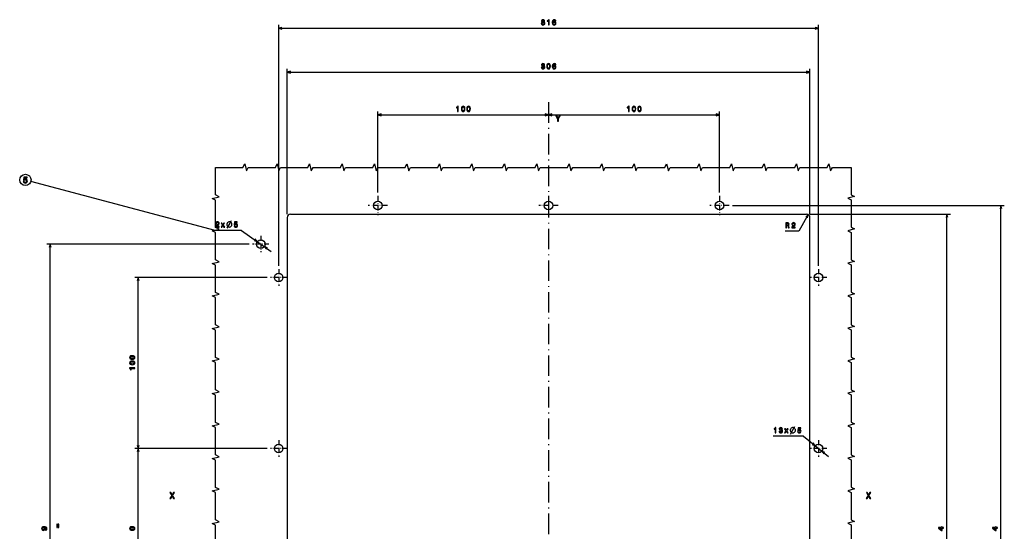
# Model space of a CAD drawing. Extents: x -1085 to 1728, y 142 to 1452.
# Drawn here: x 1151 to 1728, y 1064 to 1363 of the extents above; entities that cross this region are included whole.
import ezdxf

# ---------------------------------------------------------------- set-up
doc = ezdxf.new("R2010")
doc.units = 0
doc.linetypes.add('DASHDOT', pattern=[18.5, 12, -3, 0.5, -3])
doc.layers.get('0').update_dxf_attribs({"linetype": 'CONTINUOUS'})

msp = doc.modelspace()

# ---------------------------------------------------------------- linework, layer by layer
at = {"color": 7}
for p, q in [((1302.914795, 1219.641846), (1302.914795, 1360.466675)), ((1618.914795, 1219.641846), (1618.914795, 1360.466675)), ((1302.914795, 1358.466675), (1618.914795, 1358.466675)), ((1360.914795, 1262.450317), (1360.914795, 1309.892578)), ((1560.914795, 1262.450317), (1560.914795, 1309.892578)), ((1360.914795, 1307.892578), (1460.914795, 1307.892578)), ((1460.914795, 1307.892578), (1560.914795, 1307.892578)), ((1265.723511, 1240.288086), (1157.838135, 1268.957764)), ((1568.54895, 1254.816162), (1727.683716, 1254.816162)), ((1725.683716, 870.816162), (1725.683716, 1254.816162)), ((1307.914795, 1247.816162), (1307.914795, 877.816162)), ((1309.914795, 1249.816162), (1611.914795, 1249.816162)), ((1613.914795, 877.816162), (1613.914795, 1247.816162)), ((1281.23999, 1240.288208), (1298.520386, 1227.960449)), ((1285.589111, 1232.316162), (1167.165894, 1232.316162)), ((1169.165894, 893.316162), (1169.165894, 1232.316162)), ((1296.089111, 1212.816162), (1218.666504, 1212.816162)), ((1220.666504, 1112.816162), (1220.666504, 1212.816162)), ((1296.089111, 1112.816162), (1218.666504, 1112.816162)), ((1296.089111, 1112.816162), (1218.666504, 1112.816162)), ((1220.666504, 1012.816162), (1220.666504, 1112.816162))]:
    msp.add_line(p, q, dxfattribs=at)
at = {"color": 5}
for p, q in [((1307.914795, 1249.816162), (1307.914795, 1334.796875)), ((1307.914795, 1332.796875), (1613.914795, 1332.796875)), ((1613.914795, 1249.816162), (1613.914795, 1334.796875)), ((1613.914795, 1249.816162), (1696.096558, 1249.816162)), ((1694.096558, 875.816162), (1694.096558, 1249.816162))]:
    msp.add_line(p, q, dxfattribs=at)
at = {"color": 7, "linetype": 'DASHDOT'}
msp.add_line((1460.914795, 1315.265991), (1460.914795, 812.878662), dxfattribs=at)
at = {"color": 7, "linetype": 'DASHDOT', "ltscale": 0.281708}
for p, q in [((1360.914795, 1260.450317), (1360.914795, 1249.182007)), ((1460.914795, 1260.450317), (1460.914795, 1249.182007)), ((1560.914795, 1260.450317), (1560.914795, 1249.182007)), ((1366.54895, 1254.816162), (1355.28064, 1254.816162)), ((1466.54895, 1254.816162), (1455.28064, 1254.816162)), ((1566.54895, 1254.816162), (1555.28064, 1254.816162))]:
    msp.add_line(p, q, dxfattribs=at)
at = {"color": 7, "ltscale": 0.279531}
msp.add_line((1612.900391, 1249.556396), (1607.390015, 1239.827271), dxfattribs=at)
at = {"color": 7, "ltscale": 0.387112}
msp.add_line((1281.23999, 1240.288208), (1265.755493, 1240.288208), dxfattribs=at)
at = {"color": 7, "ltscale": 0.19946}
msp.add_line((1607.390015, 1239.827271), (1599.411621, 1239.827271), dxfattribs=at)
at = {"color": 7, "linetype": 'DASHDOT', "ltscale": 0.241284}
for p, q in [((1292.414795, 1237.141846), (1292.414795, 1227.490479)), ((1297.240479, 1232.316162), (1287.589111, 1232.316162)), ((1302.914795, 1217.641846), (1302.914795, 1207.990479)), ((1618.914795, 1217.641846), (1618.914795, 1207.990479)), ((1307.740479, 1212.816162), (1298.089111, 1212.816162)), ((1623.740479, 1212.816162), (1614.089111, 1212.816162)), ((1307.740479, 1112.816162), (1298.089111, 1112.816162)), ((1302.914795, 1117.641846), (1302.914795, 1107.990479)), ((1623.740479, 1112.816162), (1614.089111, 1112.816162)), ((1618.914795, 1117.641846), (1618.914795, 1107.990479))]:
    msp.add_line(p, q, dxfattribs=at)
at = {"color": 7, "ltscale": 0.443994}
msp.add_line((1610.159912, 1119.981567), (1592.400146, 1119.981567), dxfattribs=at)
at = {"color": 7, "ltscale": 0.470334}
msp.add_line((1610.159912, 1119.981567), (1624.71875, 1108.065918), dxfattribs=at)
at = {"color": 7}
for points in [[(1456.623169, 1361.408936), (1456.623169, 1361.378784), (1456.692261, 1360.963745), (1456.895508, 1360.652588), (1457.215332, 1360.453613), (1457.639038, 1360.380127), (1458.088623, 1360.453613), (1458.425781, 1360.643921), (1458.641846, 1360.946533), (1458.719727, 1361.335449), (1458.685059, 1361.590576), (1458.589966, 1361.798096), (1458.434448, 1361.958008), (1458.226929, 1362.074707), (1458.507935, 1362.308105), (1458.6073, 1362.679932), (1458.54248, 1363.01709), (1458.356567, 1363.272095), (1458.053955, 1363.432129), (1457.639038, 1363.488281), (1457.25, 1363.419067), (1456.95166, 1363.228882), (1456.757202, 1362.92627), (1456.692261, 1362.524292), (1456.692261, 1362.494019), (1457.077026, 1362.494019), (1457.111572, 1362.770752), (1457.223999, 1362.969482), (1457.405518, 1363.090576), (1457.660645, 1363.133789), (1457.885376, 1363.099243), (1458.049683, 1363.008423), (1458.149048, 1362.86145), (1458.187988, 1362.662598), (1458.149048, 1362.450806), (1458.045288, 1362.308105), (1457.86377, 1362.22168), (1457.617432, 1362.195801), (1457.448853, 1362.200073), (1457.448853, 1361.858643), (1457.660645, 1361.867188), (1457.932983, 1361.828369), (1458.136108, 1361.724609), (1458.257202, 1361.555908), (1458.300415, 1361.335449), (1458.252808, 1361.084839), (1458.127441, 1360.898926), (1457.928589, 1360.782227), (1457.664917, 1360.743286), (1457.392578, 1360.786499), (1457.193726, 1360.91626), (1457.068359, 1361.123779), (1457.020874, 1361.408936)], [(1460.837036, 1360.466675), (1461.230347, 1360.466675), (1461.230347, 1363.488281), (1460.936401, 1363.488281), (1460.858643, 1363.224609), (1460.703003, 1363.047363), (1460.46521, 1362.943604), (1460.136719, 1362.908936), (1460.136719, 1362.602051), (1460.837036, 1362.602051)], [(1465.154541, 1362.658325), (1465.072388, 1363.008423), (1464.882202, 1363.267822), (1464.588257, 1363.432129), (1464.207886, 1363.488281), (1463.952881, 1363.458008), (1463.732422, 1363.375854), (1463.537842, 1363.241821), (1463.373535, 1363.051636), (1463.243896, 1362.813965), (1463.148804, 1362.524292), (1463.088257, 1362.182739), (1463.071045, 1361.798096), (1463.140137, 1361.184204), (1463.351929, 1360.739014), (1463.693481, 1360.470947), (1464.160278, 1360.380127), (1464.57959, 1360.458008), (1464.899536, 1360.661133), (1465.107056, 1360.981079), (1465.180542, 1361.387451), (1465.107056, 1361.798096), (1464.908203, 1362.113647), (1464.601196, 1362.3125), (1464.220825, 1362.381592), (1463.810181, 1362.295166), (1463.503296, 1362.048828), (1463.568115, 1362.524292), (1463.706421, 1362.865723), (1463.918213, 1363.06897), (1464.212158, 1363.138184), (1464.428345, 1363.103516), (1464.592651, 1363.012695), (1464.700684, 1362.86145), (1464.756836, 1362.658325)], [(1464.76123, 1361.383057), (1464.713623, 1361.110718), (1464.592651, 1360.903198), (1464.398071, 1360.764893), (1464.156006, 1360.72168), (1463.901001, 1360.764893), (1463.706421, 1360.898926), (1463.581055, 1361.106445), (1463.542114, 1361.378784), (1463.585449, 1361.646729), (1463.706421, 1361.849854), (1463.905273, 1361.979614), (1464.17334, 1362.0271), (1464.406738, 1361.979614), (1464.592651, 1361.854248), (1464.713623, 1361.651123)], [(1407.634644, 1309.892578), (1408.028076, 1309.892578), (1408.028076, 1312.914185), (1407.734131, 1312.914185), (1407.65625, 1312.650513), (1407.500732, 1312.473267), (1407.262939, 1312.369507), (1406.934448, 1312.334961), (1406.934448, 1312.028076), (1407.634644, 1312.028076)], [(1409.873047, 1311.358032), (1409.937866, 1310.679321), (1410.140991, 1310.19519), (1410.46521, 1309.901245), (1410.914795, 1309.806152), (1411.359985, 1309.901245), (1411.684204, 1310.19519), (1411.883057, 1310.679321), (1411.952271, 1311.358032), (1411.883057, 1312.032349), (1411.800903, 1312.300415), (1411.684204, 1312.520874), (1411.359985, 1312.814819), (1410.914795, 1312.914185), (1410.46521, 1312.814819), (1410.140991, 1312.516479), (1409.937866, 1312.032349)], [(1410.287964, 1311.358032), (1410.322632, 1311.881104), (1410.430664, 1312.257202), (1410.625122, 1312.477661), (1410.914795, 1312.55542), (1411.200073, 1312.477661), (1411.394653, 1312.257202), (1411.502686, 1311.881104), (1411.537231, 1311.358032), (1411.502686, 1310.830688), (1411.394653, 1310.45459), (1411.200073, 1310.234131), (1410.914795, 1310.160645), (1410.625122, 1310.234131), (1410.430664, 1310.45459), (1410.322632, 1310.830688)], [(1413.075317, 1311.358032), (1413.140137, 1310.679321), (1413.343262, 1310.19519), (1413.66748, 1309.901245), (1414.117065, 1309.806152), (1414.562378, 1309.901245), (1414.886597, 1310.19519), (1415.085449, 1310.679321), (1415.154541, 1311.358032), (1415.085449, 1312.032349), (1415.003296, 1312.300415), (1414.886597, 1312.520874), (1414.562378, 1312.814819), (1414.117065, 1312.914185), (1413.66748, 1312.814819), (1413.343262, 1312.516479), (1413.140137, 1312.032349)], [(1413.490234, 1311.358032), (1413.524902, 1311.881104), (1413.632935, 1312.257202), (1413.827515, 1312.477661), (1414.117065, 1312.55542), (1414.402344, 1312.477661), (1414.596924, 1312.257202), (1414.704956, 1311.881104), (1414.739624, 1311.358032), (1414.704956, 1310.830688), (1414.596924, 1310.45459), (1414.402344, 1310.234131), (1414.117065, 1310.160645), (1413.827515, 1310.234131), (1413.632935, 1310.45459), (1413.524902, 1310.830688)], [(1507.634644, 1309.892578), (1508.028076, 1309.892578), (1508.028076, 1312.914185), (1507.734131, 1312.914185), (1507.65625, 1312.650513), (1507.500732, 1312.473267), (1507.262939, 1312.369507), (1506.934448, 1312.334961), (1506.934448, 1312.028076), (1507.634644, 1312.028076)], [(1509.873047, 1311.358032), (1509.937866, 1310.679321), (1510.140991, 1310.19519), (1510.46521, 1309.901245), (1510.914795, 1309.806152), (1511.359985, 1309.901245), (1511.684204, 1310.19519), (1511.883057, 1310.679321), (1511.952271, 1311.358032), (1511.883057, 1312.032349), (1511.800903, 1312.300415), (1511.684204, 1312.520874), (1511.359985, 1312.814819), (1510.914795, 1312.914185), (1510.46521, 1312.814819), (1510.140991, 1312.516479), (1509.937866, 1312.032349)], [(1510.287964, 1311.358032), (1510.322632, 1311.881104), (1510.430664, 1312.257202), (1510.625122, 1312.477661), (1510.914795, 1312.55542), (1511.200073, 1312.477661), (1511.394653, 1312.257202), (1511.502686, 1311.881104), (1511.537231, 1311.358032), (1511.502686, 1310.830688), (1511.394653, 1310.45459), (1511.200073, 1310.234131), (1510.914795, 1310.160645), (1510.625122, 1310.234131), (1510.430664, 1310.45459), (1510.322632, 1310.830688)], [(1513.075317, 1311.358032), (1513.140137, 1310.679321), (1513.343262, 1310.19519), (1513.66748, 1309.901245), (1514.117065, 1309.806152), (1514.562378, 1309.901245), (1514.886597, 1310.19519), (1515.085449, 1310.679321), (1515.154541, 1311.358032), (1515.085449, 1312.032349), (1515.003296, 1312.300415), (1514.886597, 1312.520874), (1514.562378, 1312.814819), (1514.117065, 1312.914185), (1513.66748, 1312.814819), (1513.343262, 1312.516479), (1513.140137, 1312.032349)], [(1513.490234, 1311.358032), (1513.524902, 1311.881104), (1513.632935, 1312.257202), (1513.827515, 1312.477661), (1514.117065, 1312.55542), (1514.402344, 1312.477661), (1514.596924, 1312.257202), (1514.704956, 1311.881104), (1514.739624, 1311.358032), (1514.704956, 1310.830688), (1514.596924, 1310.45459), (1514.402344, 1310.234131), (1514.117065, 1310.160645), (1513.827515, 1310.234131), (1513.632935, 1310.45459), (1513.524902, 1310.830688)], [(1466.695068, 1304.236206), (1466.695068, 1305.65332), (1467.844971, 1307.741211), (1467.320435, 1307.741211), (1466.458008, 1306.082031), (1465.585571, 1307.741211), (1465.025757, 1307.741211), (1466.226074, 1305.623047), (1466.226074, 1304.236206)], [(1153.38208, 1268.972412), (1153.493042, 1268.558838), (1153.740112, 1268.236084), (1154.103271, 1268.034302), (1154.567139, 1267.95874), (1155.076538, 1268.049438), (1155.474976, 1268.296631), (1155.727173, 1268.689941), (1155.822998, 1269.194336), (1155.737183, 1269.66333), (1155.495117, 1270.031494), (1155.116943, 1270.268555), (1154.627686, 1270.354248), (1154.249512, 1270.293701), (1153.956909, 1270.127319), (1154.098145, 1271.070435), (1155.631348, 1271.070435), (1155.631348, 1271.483887), (1153.760254, 1271.483887), (1153.48291, 1269.628052), (1153.886353, 1269.628052), (1154.178833, 1269.86499), (1154.552124, 1269.950806), (1154.874878, 1269.895264), (1155.121948, 1269.733887), (1155.27832, 1269.486816), (1155.33374, 1269.169067), (1155.27832, 1268.851318), (1155.116943, 1268.604248), (1154.869751, 1268.447876), (1154.552124, 1268.392456), (1154.28479, 1268.427734), (1154.078003, 1268.543701), (1153.926758, 1268.72522), (1153.851074, 1268.972412)], [(1266.001831, 1242.288208), (1268.063843, 1242.288208), (1268.063843, 1242.659912), (1266.434082, 1242.659912), (1266.524902, 1242.863159), (1266.680542, 1243.031738), (1267.1604, 1243.338623), (1267.415405, 1243.468262), (1267.700684, 1243.654175), (1267.903931, 1243.870361), (1268.02063, 1244.125366), (1268.063843, 1244.415039), (1267.990356, 1244.778076), (1267.787109, 1245.063477), (1267.475952, 1245.244995), (1267.073975, 1245.309814), (1266.658936, 1245.236328), (1266.343384, 1245.033203), (1266.140137, 1244.708984), (1266.071045, 1244.281006), (1266.071045, 1244.220459), (1266.464355, 1244.220459), (1266.464355, 1244.255005), (1266.503296, 1244.54895), (1266.619995, 1244.765137), (1266.805908, 1244.903442), (1267.052246, 1244.95105), (1267.302979, 1244.907837), (1267.488892, 1244.799683), (1267.609863, 1244.631104), (1267.653198, 1244.419312), (1267.622925, 1244.220459), (1267.540771, 1244.05188), (1267.402466, 1243.904907), (1267.21228, 1243.775269), (1266.957153, 1243.636963), (1266.533569, 1243.368896), (1266.235352, 1243.083618), (1266.058105, 1242.737793), (1266.001831, 1242.301147)], [(1274.210083, 1245.288208), (1273.910034, 1245.288208), (1273.660034, 1245.238159), (1273.410034, 1245.138184), (1273.160034, 1244.988159), (1272.860107, 1244.688232), (1272.710083, 1244.438232), (1272.610107, 1244.188232), (1272.560059, 1243.938232), (1272.560059, 1243.638184), (1272.610107, 1243.388184), (1272.710083, 1243.138184), (1272.860107, 1242.888184), (1273.160034, 1242.588135), (1273.410034, 1242.438232), (1273.660034, 1242.338135), (1273.910034, 1242.288208), (1274.210083, 1242.288208), (1274.460083, 1242.338135), (1274.710083, 1242.438232), (1274.960083, 1242.588135), (1275.260132, 1242.888184), (1275.410034, 1243.138184), (1275.510132, 1243.388184), (1275.560059, 1243.638184), (1275.560059, 1243.938232), (1275.510132, 1244.188232), (1275.410034, 1244.438232), (1275.260132, 1244.688232), (1274.960083, 1244.988159), (1274.710083, 1245.138184), (1274.460083, 1245.238159)], [(1276.789185, 1243.070557), (1276.884277, 1242.716187), (1277.096069, 1242.439453), (1277.407349, 1242.266602), (1277.805054, 1242.201782), (1278.241577, 1242.279541), (1278.58313, 1242.491333), (1278.799316, 1242.828491), (1278.881348, 1243.260864), (1278.807861, 1243.662842), (1278.600464, 1243.978394), (1278.276245, 1244.181519), (1277.856934, 1244.255005), (1277.532715, 1244.203125), (1277.281982, 1244.060547), (1277.403076, 1244.868896), (1278.717163, 1244.868896), (1278.717163, 1245.223389), (1277.113403, 1245.223389), (1276.87561, 1243.632568), (1277.221436, 1243.632568), (1277.472168, 1243.835693), (1277.792114, 1243.90918), (1278.068726, 1243.861694), (1278.280518, 1243.723389), (1278.414551, 1243.511475), (1278.462158, 1243.239258), (1278.414551, 1242.966919), (1278.276245, 1242.755005), (1278.064453, 1242.621094), (1277.792114, 1242.573486), (1277.562988, 1242.60376), (1277.385742, 1242.703125), (1277.256104, 1242.858765), (1277.191162, 1243.070557)], [(1269.640747, 1242.288208), (1270.237305, 1243.19165), (1270.851074, 1242.288208), (1271.309326, 1242.288208), (1270.47937, 1243.485596), (1271.261841, 1244.609497), (1270.820923, 1244.609497), (1270.254639, 1243.766602), (1269.688354, 1244.609497), (1269.23877, 1244.609497), (1270.008179, 1243.481323), (1269.195557, 1242.288208)], [(1599.748779, 1241.827271), (1600.150879, 1241.827271), (1600.150879, 1243.093872), (1600.561523, 1243.093872), (1600.864136, 1243.080933), (1601.054321, 1243.020386), (1601.158081, 1242.877686), (1601.201294, 1242.622681), (1601.2229, 1242.233643), (1601.248779, 1241.978638), (1601.300781, 1241.827271), (1601.754639, 1241.827271), (1601.754639, 1241.909424), (1601.655151, 1242.030518), (1601.620605, 1242.255249), (1601.590332, 1242.73938), (1601.516846, 1243.098145), (1601.41748, 1243.210571), (1601.261841, 1243.292725), (1601.434692, 1243.400757), (1601.555786, 1243.552124), (1601.633545, 1243.74231), (1601.659546, 1243.971436), (1601.598999, 1244.334473), (1601.426025, 1244.606812), (1601.140747, 1244.771118), (1600.751709, 1244.827271), (1599.748779, 1244.827271)], [(1600.639282, 1244.459839), (1600.903076, 1244.43396), (1601.088867, 1244.351807), (1601.205566, 1244.200439), (1601.244507, 1243.962769), (1601.201294, 1243.712036), (1601.084595, 1243.560791), (1600.885742, 1243.48291), (1600.613403, 1243.461304), (1600.150879, 1243.461304), (1600.150879, 1244.459839)], [(1603.260376, 1241.827271), (1605.322266, 1241.827271), (1605.322266, 1242.199097), (1603.692627, 1242.199097), (1603.783447, 1242.402222), (1603.939087, 1242.570801), (1604.418823, 1242.877686), (1604.67395, 1243.007446), (1604.959229, 1243.193359), (1605.162354, 1243.409424), (1605.279053, 1243.664429), (1605.322266, 1243.954102), (1605.248779, 1244.317261), (1605.045654, 1244.602539), (1604.734375, 1244.784058), (1604.332397, 1244.848877), (1603.91748, 1244.775391), (1603.601807, 1244.572266), (1603.398682, 1244.248047), (1603.32959, 1243.820068), (1603.32959, 1243.759521), (1603.7229, 1243.759521), (1603.7229, 1243.794189), (1603.761841, 1244.088135), (1603.87854, 1244.304199), (1604.064453, 1244.442627), (1604.310791, 1244.490112), (1604.561523, 1244.446899), (1604.747437, 1244.338867), (1604.868408, 1244.170288), (1604.911621, 1243.958374), (1604.881348, 1243.759521), (1604.799316, 1243.590942), (1604.660889, 1243.44397), (1604.470703, 1243.314331), (1604.215698, 1243.176025), (1603.791992, 1242.907959), (1603.493774, 1242.622681), (1603.316528, 1242.276855), (1603.260376, 1241.840332)], [(1217.20105, 1164.976685), (1217.879761, 1165.041504), (1218.363892, 1165.244751), (1218.657837, 1165.568848), (1218.75293, 1166.018433), (1218.657837, 1166.463745), (1218.363892, 1166.787964), (1217.879761, 1166.986816), (1217.20105, 1167.055908), (1216.526733, 1166.986816), (1216.258789, 1166.904663), (1216.03833, 1166.787964), (1215.744263, 1166.463745), (1215.644897, 1166.018433), (1215.744263, 1165.568848), (1216.042603, 1165.244751), (1216.526733, 1165.041504)], [(1217.20105, 1165.391724), (1216.677979, 1165.42627), (1216.302002, 1165.534302), (1216.081543, 1165.728882), (1216.003662, 1166.018433), (1216.081543, 1166.303833), (1216.302002, 1166.498291), (1216.677979, 1166.606323), (1217.20105, 1166.640991), (1217.728516, 1166.606323), (1218.104492, 1166.498291), (1218.324951, 1166.303833), (1218.398438, 1166.018433), (1218.324951, 1165.728882), (1218.104492, 1165.534302), (1217.728516, 1165.42627)], [(1217.20105, 1161.774414), (1217.879761, 1161.839233), (1218.363892, 1162.042358), (1218.657837, 1162.366577), (1218.75293, 1162.816162), (1218.657837, 1163.261475), (1218.363892, 1163.585571), (1217.879761, 1163.784424), (1217.20105, 1163.853638), (1216.526733, 1163.784424), (1216.258789, 1163.702393), (1216.03833, 1163.585571), (1215.744263, 1163.261475), (1215.644897, 1162.816162), (1215.744263, 1162.366577), (1216.042603, 1162.042358), (1216.526733, 1161.839233)], [(1218.666504, 1159.536011), (1218.666504, 1159.929443), (1215.644897, 1159.929443), (1215.644897, 1159.635498), (1215.908569, 1159.557617), (1216.085815, 1159.4021), (1216.189575, 1159.164307), (1216.224121, 1158.835815), (1216.531006, 1158.835815), (1216.531006, 1159.536011)], [(1217.20105, 1162.189331), (1216.677979, 1162.223999), (1216.302002, 1162.332031), (1216.081543, 1162.526489), (1216.003662, 1162.816162), (1216.081543, 1163.10144), (1216.302002, 1163.296021), (1216.677979, 1163.404053), (1217.20105, 1163.438599), (1217.728516, 1163.404053), (1218.104492, 1163.296021), (1218.324951, 1163.10144), (1218.398438, 1162.816162), (1218.324951, 1162.526489), (1218.104492, 1162.332031), (1217.728516, 1162.223999)], [(1593.623413, 1121.981567), (1594.016846, 1121.981567), (1594.016846, 1125.003174), (1593.7229, 1125.003174), (1593.64502, 1124.739502), (1593.48938, 1124.562256), (1593.251709, 1124.458496), (1592.923096, 1124.42395), (1592.923096, 1124.117065), (1593.623413, 1124.117065)], [(1595.814209, 1122.92395), (1595.814209, 1122.893677), (1595.883301, 1122.47876), (1596.086548, 1122.16748), (1596.406372, 1121.968628), (1596.830078, 1121.895142), (1597.279541, 1121.968628), (1597.616821, 1122.158813), (1597.832886, 1122.461426), (1597.910767, 1122.850464), (1597.876099, 1123.105469), (1597.781006, 1123.312988), (1597.625488, 1123.4729), (1597.417969, 1123.589722), (1597.698975, 1123.82312), (1597.79834, 1124.194824), (1597.733521, 1124.531982), (1597.547607, 1124.787109), (1597.244995, 1124.947021), (1596.830078, 1125.003174), (1596.44104, 1124.934082), (1596.1427, 1124.743896), (1595.948242, 1124.441284), (1595.883301, 1124.039185), (1595.883301, 1124.009033), (1596.268066, 1124.009033), (1596.302612, 1124.285645), (1596.415039, 1124.484497), (1596.596558, 1124.605469), (1596.851685, 1124.648804), (1597.076416, 1124.614136), (1597.240723, 1124.523438), (1597.340088, 1124.376465), (1597.379028, 1124.177612), (1597.340088, 1123.965698), (1597.236328, 1123.82312), (1597.05481, 1123.736694), (1596.808472, 1123.710693), (1596.639893, 1123.715088), (1596.639893, 1123.373535), (1596.851685, 1123.382202), (1597.124023, 1123.343262), (1597.327148, 1123.239502), (1597.448242, 1123.070923), (1597.491455, 1122.850464), (1597.443848, 1122.599731), (1597.318481, 1122.413818), (1597.119629, 1122.297119), (1596.855957, 1122.258301), (1596.583618, 1122.301514), (1596.384766, 1122.431152), (1596.259399, 1122.638672), (1596.211914, 1122.92395)], [(1599.487671, 1121.981567), (1600.084229, 1122.88501), (1600.697998, 1121.981567), (1601.15625, 1121.981567), (1600.326294, 1123.178955), (1601.108643, 1124.302979), (1600.667725, 1124.302979), (1600.101563, 1123.459961), (1599.535156, 1124.302979), (1599.085693, 1124.302979), (1599.855103, 1123.174683), (1599.04248, 1121.981567)], [(1604.057007, 1124.981567), (1603.756958, 1124.981567), (1603.506958, 1124.931641), (1603.256958, 1124.831543), (1603.006958, 1124.681641), (1602.707031, 1124.381592), (1602.557007, 1124.131592), (1602.457031, 1123.881592), (1602.406982, 1123.631592), (1602.406982, 1123.331543), (1602.457031, 1123.081543), (1602.557007, 1122.831543), (1602.707031, 1122.581543), (1603.006958, 1122.281616), (1603.256958, 1122.131592), (1603.506958, 1122.031616), (1603.756958, 1121.981567), (1604.057007, 1121.981567), (1604.307007, 1122.031616), (1604.557007, 1122.131592), (1604.807007, 1122.281616), (1605.107056, 1122.581543), (1605.256958, 1122.831543), (1605.357056, 1123.081543), (1605.406982, 1123.331543), (1605.406982, 1123.631592), (1605.357056, 1123.881592), (1605.256958, 1124.131592), (1605.107056, 1124.381592), (1604.807007, 1124.681641), (1604.557007, 1124.831543), (1604.307007, 1124.931641)], [(1606.636108, 1122.764038), (1606.731201, 1122.409546), (1606.942993, 1122.132935), (1607.254272, 1121.959961), (1607.651978, 1121.895142), (1608.088501, 1121.9729), (1608.430054, 1122.184814), (1608.64624, 1122.521973), (1608.728271, 1122.954224), (1608.654785, 1123.356201), (1608.447388, 1123.671753), (1608.123169, 1123.875), (1607.703857, 1123.948486), (1607.379639, 1123.896606), (1607.128906, 1123.753906), (1607.25, 1124.562256), (1608.564087, 1124.562256), (1608.564087, 1124.916748), (1606.960327, 1124.916748), (1606.722534, 1123.325928), (1607.068359, 1123.325928), (1607.319092, 1123.529175), (1607.639038, 1123.602661), (1607.915649, 1123.555054), (1608.127441, 1123.416748), (1608.261475, 1123.204956), (1608.309082, 1122.932617), (1608.261475, 1122.660278), (1608.123169, 1122.448486), (1607.911377, 1122.314453), (1607.639038, 1122.266846), (1607.409912, 1122.297119), (1607.232666, 1122.396606), (1607.103027, 1122.552246), (1607.038086, 1122.764038)], [(1239.238647, 1083.590088), (1239.768188, 1083.590088), (1240.570068, 1085.007202), (1241.387085, 1083.590088), (1241.921631, 1083.590088), (1240.827271, 1085.390503), (1241.866211, 1087.095093), (1241.356812, 1087.095093), (1240.585205, 1085.799072), (1239.828735, 1087.095093), (1239.299194, 1087.095093), (1240.333008, 1085.385498)], [(1646.886597, 1083.590088), (1647.416138, 1083.590088), (1648.218018, 1085.007202), (1649.035034, 1083.590088), (1649.56958, 1083.590088), (1648.47522, 1085.390503), (1649.51416, 1087.095093), (1649.004761, 1087.095093), (1648.233154, 1085.799072), (1647.476685, 1087.095093), (1646.947144, 1087.095093), (1647.980957, 1085.385498)], [(1166.422363, 1064.980957), (1166.763916, 1065.045898), (1167.027588, 1065.231689), (1167.191895, 1065.525635), (1167.252319, 1065.914673), (1167.222046, 1066.1698), (1167.144287, 1066.398926), (1167.010254, 1066.593384), (1166.820068, 1066.75769), (1166.582275, 1066.887329), (1166.28833, 1066.982422), (1165.951172, 1067.038696), (1165.562134, 1067.060303), (1164.952637, 1066.986816), (1164.507324, 1066.774902), (1164.23938, 1066.437744), (1164.144287, 1065.97522), (1164.222046, 1065.551636), (1164.429565, 1065.231689), (1164.749512, 1065.024292), (1165.151489, 1064.955078), (1165.566406, 1065.024292), (1165.88208, 1065.227417), (1166.080811, 1065.530029), (1166.145752, 1065.914673), (1166.063599, 1066.321045), (1165.812866, 1066.62793), (1166.292725, 1066.558838), (1166.634155, 1066.420532), (1166.837402, 1066.208618), (1166.902222, 1065.919067), (1166.871948, 1065.694214), (1166.776855, 1065.530029), (1166.625488, 1065.421875), (1166.422363, 1065.378662)], [(1165.147217, 1065.37439), (1164.87915, 1065.417603), (1164.667358, 1065.538696), (1164.533325, 1065.728882), (1164.48584, 1065.97522), (1164.533325, 1066.230225), (1164.667358, 1066.424805), (1164.874756, 1066.545898), (1165.142822, 1066.593384), (1165.415161, 1066.545898), (1165.618408, 1066.424805), (1165.743652, 1066.225952), (1165.786865, 1065.96228), (1165.743652, 1065.724487), (1165.618408, 1065.538696), (1165.419434, 1065.417603)], [(1173.065063, 1066.612427), (1173.363281, 1066.612427), (1173.363281, 1068.622559), (1173.065063, 1068.622559)], [(1173.903687, 1066.612427), (1174.197632, 1066.612427), (1174.197632, 1068.622559), (1173.903687, 1068.622559)], [(1217.20105, 1064.976685), (1217.879761, 1065.041504), (1218.363892, 1065.244751), (1218.657837, 1065.568848), (1218.75293, 1066.018433), (1218.657837, 1066.463745), (1218.363892, 1066.787964), (1217.879761, 1066.986816), (1217.20105, 1067.055908), (1216.526733, 1066.986816), (1216.258789, 1066.904663), (1216.03833, 1066.787964), (1215.744263, 1066.463745), (1215.644897, 1066.018433), (1215.744263, 1065.568848), (1216.042603, 1065.244751), (1216.526733, 1065.041504)], [(1217.20105, 1065.391724), (1216.677979, 1065.42627), (1216.302002, 1065.534302), (1216.081543, 1065.728882), (1216.003662, 1066.018433), (1216.081543, 1066.303711), (1216.302002, 1066.498291), (1216.677979, 1066.606323), (1217.20105, 1066.640991), (1217.728516, 1066.606323), (1218.104492, 1066.498291), (1218.324951, 1066.303711), (1218.398438, 1066.018433), (1218.324951, 1065.728882), (1218.104492, 1065.534302), (1217.728516, 1065.42627)], [(1723.683716, 1066.256226), (1723.683716, 1066.645264), (1722.940186, 1066.645264), (1722.940186, 1067.073242), (1722.59436, 1067.073242), (1722.59436, 1066.645264), (1720.748535, 1066.645264), (1720.748535, 1066.251953), (1722.559814, 1064.937744), (1722.940186, 1064.937744), (1722.940186, 1066.256226)], [(1722.59436, 1065.300903), (1721.25, 1066.256226), (1722.59436, 1066.256226)]]:
    msp.add_lwpolyline(points, close=True, dxfattribs=at)
for points in [[(1304.84668, 1358.984253), (1302.914795, 1358.466675), (1304.84668, 1357.948975)], [(1616.98291, 1357.948975), (1618.914795, 1358.466675), (1616.98291, 1358.984253)], [(1362.84668, 1308.410278), (1360.914795, 1307.892578), (1362.84668, 1307.375)], [(1458.98291, 1307.375), (1460.914795, 1307.892578), (1458.98291, 1308.410278)], [(1462.84668, 1308.410278), (1460.914795, 1307.892578), (1462.84668, 1307.375)], [(1558.98291, 1307.375), (1560.914795, 1307.892578), (1558.98291, 1308.410278)], [(1266.014526, 1052.012329), (1266.014526, 1068.012329), (1264.014526, 1069.012329), (1268.014526, 1070.012329), (1266.014526, 1071.012329), (1266.014526, 1087.012329), (1264.014526, 1088.012329), (1268.014526, 1089.012329), (1266.014526, 1090.012329), (1266.014526, 1106.012329), (1264.014526, 1107.012329), (1268.014526, 1108.012329), (1266.014526, 1109.012329), (1266.014526, 1125.012329), (1264.014526, 1126.012329), (1268.014526, 1127.012329), (1266.014526, 1128.012329), (1266.014526, 1144.012329), (1264.014526, 1145.012329), (1268.014526, 1146.012329), (1266.014526, 1147.012329), (1266.014526, 1163.012329), (1264.014526, 1164.012329), (1268.014526, 1165.012329), (1266.014526, 1166.012329), (1266.014526, 1182.012329), (1264.014526, 1183.012329), (1268.014526, 1184.012329), (1266.014526, 1185.012329), (1266.014526, 1201.012329), (1264.014526, 1202.012329), (1268.014526, 1203.012329), (1266.014526, 1204.012329), (1266.014526, 1220.012329), (1264.014526, 1221.012329), (1268.014526, 1222.012329), (1266.014526, 1223.012329), (1266.014526, 1239.012329), (1264.014526, 1240.012329), (1268.014526, 1241.012329), (1266.014526, 1242.012329), (1266.014526, 1258.012329), (1264.014526, 1259.012329), (1268.014526, 1260.012329), (1266.014526, 1261.012329), (1266.014526, 1277.13501)], [(1266.014526, 1277.13501), (1282.014526, 1277.13501), (1283.014526, 1279.13501), (1284.014526, 1275.13501), (1285.014526, 1277.13501), (1301.014526, 1277.13501), (1302.014526, 1279.13501), (1303.014526, 1275.13501), (1304.014526, 1277.13501), (1320.014526, 1277.13501), (1321.014526, 1279.13501), (1322.014526, 1275.13501), (1323.014526, 1277.13501), (1339.014526, 1277.13501), (1340.014526, 1279.13501), (1341.014526, 1275.13501), (1342.014526, 1277.13501), (1358.014526, 1277.13501), (1359.014526, 1279.13501), (1360.014526, 1275.13501), (1361.014526, 1277.13501), (1377.014526, 1277.13501), (1378.014526, 1279.13501), (1379.014526, 1275.13501), (1380.014526, 1277.13501), (1396.014526, 1277.13501), (1397.014526, 1279.13501), (1398.014526, 1275.13501), (1399.014526, 1277.13501), (1415.014526, 1277.13501), (1416.014526, 1279.13501), (1417.014526, 1275.13501), (1418.014526, 1277.13501), (1434.014526, 1277.13501), (1435.014526, 1279.13501), (1436.014526, 1275.13501), (1437.014526, 1277.13501), (1453.014526, 1277.13501), (1454.014526, 1279.13501), (1455.014526, 1275.13501), (1456.014526, 1277.13501), (1472.014526, 1277.13501), (1473.014526, 1279.13501), (1474.014526, 1275.13501), (1475.014526, 1277.13501), (1491.014526, 1277.13501), (1492.014526, 1279.13501), (1493.014526, 1275.13501), (1494.014526, 1277.13501), (1510.014526, 1277.13501), (1511.014526, 1279.13501), (1512.014526, 1275.13501), (1513.014526, 1277.13501), (1529.014526, 1277.13501), (1530.014526, 1279.13501), (1531.014526, 1275.13501), (1532.014526, 1277.13501), (1548.014526, 1277.13501), (1549.014526, 1279.13501), (1550.014526, 1275.13501), (1551.014526, 1277.13501), (1567.014526, 1277.13501), (1568.014526, 1279.13501), (1569.014526, 1275.13501), (1570.014526, 1277.13501), (1586.014526, 1277.13501), (1587.014526, 1279.13501), (1588.014526, 1275.13501), (1589.014526, 1277.13501), (1605.014526, 1277.13501), (1606.014526, 1279.13501), (1607.014526, 1275.13501), (1608.014526, 1277.13501), (1624.014526, 1277.13501), (1625.014526, 1279.13501), (1626.014526, 1275.13501), (1627.014526, 1277.13501), (1638.008545, 1277.13501)], [(1638.008545, 1277.13501), (1638.008545, 1261.13501), (1640.008545, 1260.13501), (1636.008545, 1259.13501), (1638.008545, 1258.13501), (1638.008545, 1242.13501), (1640.008545, 1241.13501), (1636.008545, 1240.13501), (1638.008545, 1239.13501), (1638.008545, 1223.13501), (1640.008545, 1222.13501), (1636.008545, 1221.13501), (1638.008545, 1220.13501), (1638.008545, 1204.13501), (1640.008545, 1203.13501), (1636.008545, 1202.13501), (1638.008545, 1201.13501), (1638.008545, 1185.13501), (1640.008545, 1184.13501), (1636.008545, 1183.13501), (1638.008545, 1182.13501), (1638.008545, 1166.13501), (1640.008545, 1165.13501), (1636.008545, 1164.13501), (1638.008545, 1163.13501), (1638.008545, 1147.13501), (1640.008545, 1146.13501), (1636.008545, 1145.13501), (1638.008545, 1144.13501), (1638.008545, 1128.13501), (1640.008545, 1127.13501), (1636.008545, 1126.13501), (1638.008545, 1125.13501), (1638.008545, 1109.13501), (1640.008545, 1108.13501), (1636.008545, 1107.13501), (1638.008545, 1106.13501), (1638.008545, 1090.13501), (1640.008545, 1089.13501), (1636.008545, 1088.13501), (1638.008545, 1087.13501), (1638.008545, 1071.13501), (1640.008545, 1070.13501), (1636.008545, 1069.13501), (1638.008545, 1068.13501), (1638.008545, 1052.13501)], [(1726.201416, 1252.884277), (1725.683716, 1254.816162), (1725.166016, 1252.884277)], [(1272.760132, 1241.538208), (1274.460083, 1244.538208), (1275.310059, 1246.038208)], [(1612.398804, 1247.620361), (1612.900391, 1249.556396), (1611.497925, 1248.130615)], [(1288.506348, 1234.468628), (1290.379639, 1233.768066), (1289.107544, 1235.311401)], [(1169.683594, 1230.384277), (1169.165894, 1232.316162), (1168.648193, 1230.384277)], [(1296.323242, 1230.163696), (1294.449951, 1230.864258), (1295.722046, 1229.320923)], [(1221.184082, 1210.884277), (1220.666504, 1212.816162), (1220.148926, 1210.884277)], [(1602.607056, 1121.231567), (1604.307007, 1124.231567), (1605.156982, 1125.731567)], [(1220.148926, 1114.748047), (1220.666504, 1112.816162), (1221.184082, 1114.748047)], [(1221.184082, 1110.884277), (1220.666504, 1112.816162), (1220.148926, 1110.884277)], [(1615.157349, 1115.222534), (1616.980103, 1114.399536), (1615.812988, 1116.023682)], [(1622.672241, 1110.40979), (1620.849487, 1111.232788), (1622.016602, 1109.608643)]]:
    msp.add_lwpolyline(points, dxfattribs=at)
at = {"color": 5}
for points in [[(1456.623169, 1335.739258), (1456.623169, 1335.708984), (1456.692261, 1335.294067), (1456.895508, 1334.982788), (1457.215332, 1334.783936), (1457.639038, 1334.710449), (1458.088623, 1334.783936), (1458.425781, 1334.974121), (1458.641846, 1335.276733), (1458.719727, 1335.665771), (1458.685059, 1335.920898), (1458.589966, 1336.128296), (1458.434448, 1336.28833), (1458.226929, 1336.405029), (1458.507935, 1336.638428), (1458.6073, 1337.010132), (1458.54248, 1337.347412), (1458.356567, 1337.602417), (1458.053955, 1337.762329), (1457.639038, 1337.818481), (1457.25, 1337.74939), (1456.95166, 1337.559082), (1456.757202, 1337.256592), (1456.692261, 1336.854492), (1456.692261, 1336.824219), (1457.077026, 1336.824219), (1457.111572, 1337.100952), (1457.223999, 1337.299805), (1457.405518, 1337.420898), (1457.660645, 1337.464111), (1457.885376, 1337.429443), (1458.049683, 1337.338623), (1458.149048, 1337.19165), (1458.187988, 1336.99292), (1458.149048, 1336.781006), (1458.045288, 1336.638428), (1457.86377, 1336.552002), (1457.617432, 1336.526001), (1457.448853, 1336.530273), (1457.448853, 1336.188843), (1457.660645, 1336.19751), (1457.932983, 1336.158569), (1458.136108, 1336.05481), (1458.257202, 1335.88623), (1458.300415, 1335.665771), (1458.252808, 1335.415039), (1458.127441, 1335.229248), (1457.928589, 1335.112427), (1457.664917, 1335.073486), (1457.392578, 1335.116821), (1457.193726, 1335.24646), (1457.068359, 1335.453979), (1457.020874, 1335.739258)], [(1459.873047, 1336.262329), (1459.937866, 1335.583618), (1460.140991, 1335.099487), (1460.46521, 1334.805542), (1460.914795, 1334.710449), (1461.359985, 1334.805542), (1461.684204, 1335.099487), (1461.883057, 1335.583618), (1461.952271, 1336.262329), (1461.883057, 1336.936646), (1461.800903, 1337.204712), (1461.684204, 1337.425171), (1461.359985, 1337.719116), (1460.914795, 1337.818481), (1460.46521, 1337.719116), (1460.140991, 1337.420898), (1459.937866, 1336.936646)], [(1460.287964, 1336.262329), (1460.322632, 1336.7854), (1460.430664, 1337.161499), (1460.625122, 1337.381958), (1460.914795, 1337.459717), (1461.200073, 1337.381958), (1461.394653, 1337.161499), (1461.502686, 1336.7854), (1461.537231, 1336.262329), (1461.502686, 1335.734985), (1461.394653, 1335.358887), (1461.200073, 1335.138428), (1460.914795, 1335.064941), (1460.625122, 1335.138428), (1460.430664, 1335.358887), (1460.322632, 1335.734985)], [(1465.154541, 1336.988525), (1465.072388, 1337.338623), (1464.882202, 1337.598022), (1464.588257, 1337.762329), (1464.207886, 1337.818481), (1463.952881, 1337.78833), (1463.732422, 1337.706055), (1463.537842, 1337.572144), (1463.373535, 1337.381958), (1463.243896, 1337.144165), (1463.148804, 1336.854492), (1463.088257, 1336.513062), (1463.071045, 1336.128296), (1463.140137, 1335.514526), (1463.351929, 1335.069214), (1463.693481, 1334.80127), (1464.160278, 1334.710449), (1464.57959, 1334.78833), (1464.899536, 1334.991455), (1465.107056, 1335.311279), (1465.180542, 1335.717651), (1465.107056, 1336.128296), (1464.908203, 1336.443848), (1464.601196, 1336.6427), (1464.220825, 1336.711914), (1463.810181, 1336.625488), (1463.503296, 1336.379028), (1463.568115, 1336.854492), (1463.706421, 1337.196045), (1463.918213, 1337.39917), (1464.212158, 1337.468384), (1464.428345, 1337.433838), (1464.592651, 1337.343018), (1464.700684, 1337.19165), (1464.756836, 1336.988525)], [(1464.76123, 1335.713379), (1464.713623, 1335.44104), (1464.592651, 1335.233521), (1464.398071, 1335.095215), (1464.156006, 1335.052002), (1463.901001, 1335.095215), (1463.706421, 1335.229248), (1463.581055, 1335.436646), (1463.542114, 1335.708984), (1463.585449, 1335.977051), (1463.706421, 1336.180176), (1463.905273, 1336.309814), (1464.17334, 1336.357422), (1464.406738, 1336.309814), (1464.592651, 1336.18457), (1464.713623, 1335.981323)], [(1692.096558, 1066.256226), (1692.096558, 1066.645264), (1691.353027, 1066.645264), (1691.353027, 1067.073242), (1691.007202, 1067.073242), (1691.007202, 1066.645264), (1689.161377, 1066.645264), (1689.161377, 1066.251953), (1690.972656, 1064.937744), (1691.353027, 1064.937744), (1691.353027, 1066.256226)], [(1691.007202, 1065.300903), (1689.662842, 1066.256226), (1691.007202, 1066.256226)]]:
    msp.add_lwpolyline(points, close=True, dxfattribs=at)
for points in [[(1309.84668, 1333.314575), (1307.914795, 1332.796875), (1309.84668, 1332.279297)], [(1611.98291, 1332.279297), (1613.914795, 1332.796875), (1611.98291, 1333.314575)], [(1694.614136, 1247.884277), (1694.096558, 1249.816162), (1693.578857, 1247.884277)]]:
    msp.add_lwpolyline(points, dxfattribs=at)
at = {"color": 7}
for centre, radius in [((1154.632813, 1269.80957), 3.316648), ((1360.914795, 1254.816162), 2.5), ((1460.914795, 1254.816162), 2.5), ((1560.914795, 1254.816162), 2.5), ((1292.414795, 1232.316162), 2.5), ((1302.914795, 1212.816162), 2.5), ((1618.914795, 1212.816162), 2.5), ((1302.914795, 1112.816162), 2.5), ((1618.914795, 1112.816162), 2.5)]:
    msp.add_circle(centre, radius, dxfattribs=at)
for centre, start, end in [((1309.914795, 1247.816162), 90.000003, 180.000005), ((1611.914795, 1247.816162), 0, 90.000003)]:
    msp.add_arc(centre, 2, start, end, dxfattribs=at)

doc.saveas('drawing.dxf')
